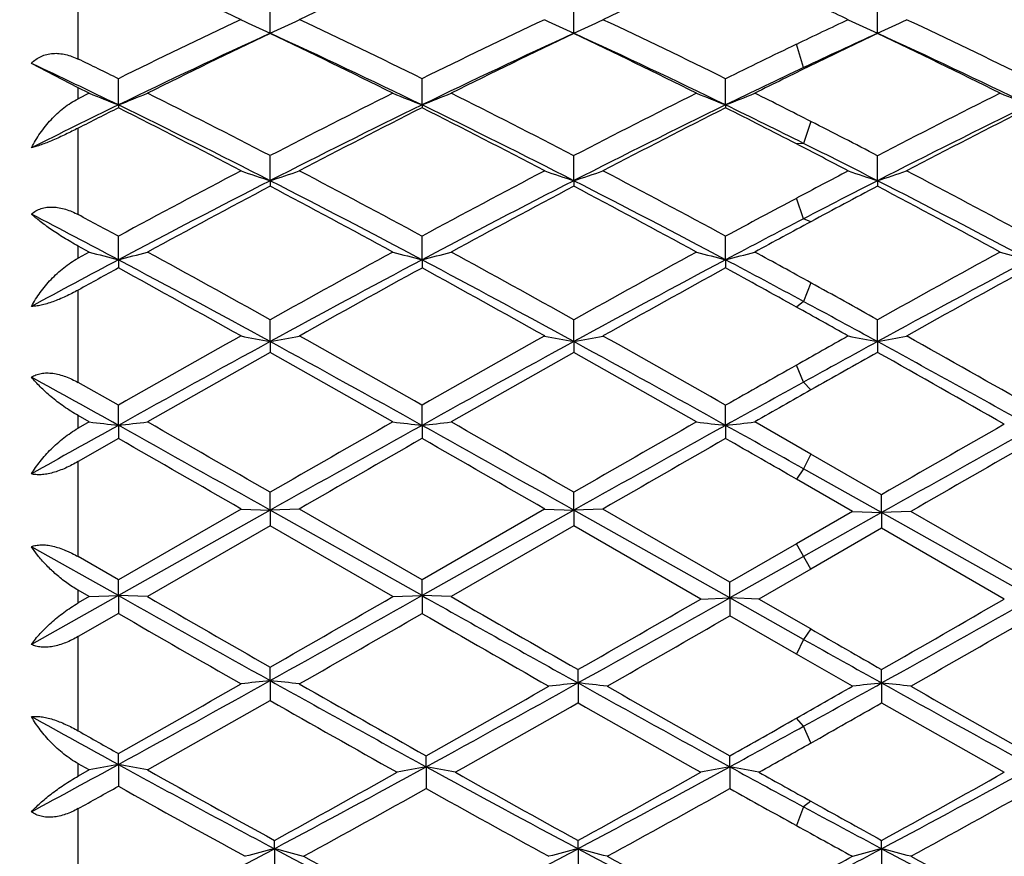
# Model space of a CAD drawing. Units: inches. Extents: x 0 to 22.1, y 2.7 to 12.3.
# Drawn here: x 16.7 to 17.1, y 11 to 11.3 of the extents above; entities that cross this region are included whole.
import ezdxf

# ---------------------------------------------------------------- set-up
doc = ezdxf.new("R2010")
doc.units = ezdxf.units.IN
doc.header["$LTSCALE"] = 1.21
doc.header["$MEASUREMENT"] = 0
doc.layers.get('0').update_dxf_attribs({"linetype": 'CONTINUOUS'})

msp = doc.modelspace()

# ---------------------------------------------------------------- linework, layer by layer
at = {"color": 9, "linetype": 'Continuous'}
for p, q in [((16.75482, 11.2462), (16.75482, 11.27266)), ((17.0028, 11.24329), (17.00031, 11.25125)), ((17.00529, 11.24401), (17.0028, 11.24329)), ((16.75482, 11.23265), (16.75482, 11.23641)), ((17.00529, 11.22486), (17.0028, 11.21736)), ((16.75482, 11.193), (16.75482, 11.22257)), ((17.0028, 11.21736), (17.00031, 11.2172)), ((17.0028, 11.19158), (17.00031, 11.19858)), ((17.00529, 11.19058), (17.0028, 11.19158)), ((16.75482, 11.17814), (16.75482, 11.18224)), ((17.00529, 11.16967), (17.0028, 11.16327)), ((16.75482, 11.13558), (16.75482, 11.16719)), ((17.0028, 11.16327), (17.00031, 11.1614)), ((17.0028, 11.13571), (17.00031, 11.14149)), ((17.00529, 11.13303), (17.0028, 11.13571)), ((16.75482, 11.11995), (16.75482, 11.12425)), ((17.00529, 11.11111), (17.0028, 11.10604)), ((16.75482, 11.07602), (16.75482, 11.10853)), ((17.0028, 11.10604), (17.00031, 11.10252)), ((17.00529, 11.07177), (17.00031, 11.0804)), ((16.75482, 11.06017), (16.75482, 11.06451)), ((17.00529, 11.05128), (17.0028, 11.04772)), ((16.75482, 11.01645), (16.75482, 11.04869)), ((17.0028, 11.04772), (17.00031, 11.04269)), ((17.0028, 11.01803), (17.00031, 11.02076)), ((17.00529, 11.01229), (17.0028, 11.01803)), ((16.75482, 11.00097), (16.75482, 11.0052)), ((16.75482, 10.95904), (16.75482, 10.98985)), ((17.0028, 10.99043), (17.00031, 10.98407)), ((17.00529, 10.99235), (17.0028, 10.99043))]:
    msp.add_line(p, q, dxfattribs=at)
at = {"color": 7, "linetype": 'Continuous'}
for p, q in [((16.82044, 11.25501), (16.82044, 11.26432)), ((16.92424, 11.25501), (16.92424, 11.26432)), ((17.02803, 11.25501), (17.02803, 11.26432)), ((16.75482, 11.23641), (16.73882, 11.24473)), ((16.76855, 11.23051), (16.76855, 11.23948)), ((16.87234, 11.23051), (16.87234, 11.23948)), ((16.97614, 11.23051), (16.97614, 11.23948)), ((16.75858, 11.23453), (16.75482, 11.23641)), ((16.75858, 11.23453), (16.75482, 11.23265)), ((16.76855, 11.23051), (16.76855, 11.22953)), ((16.87234, 11.23051), (16.87234, 11.22954)), ((16.97614, 11.23051), (16.97614, 11.22953)), ((16.82044, 11.20461), (16.82044, 11.21316)), ((16.92424, 11.20461), (16.92424, 11.21316)), ((17.02803, 11.20461), (17.02803, 11.21316)), ((16.82044, 11.20461), (16.82044, 11.20271)), ((16.92424, 11.20461), (16.92424, 11.20271)), ((17.02803, 11.20461), (17.02803, 11.20271)), ((16.76855, 11.17755), (16.76855, 11.18561)), ((16.87234, 11.17755), (16.87234, 11.18561)), ((16.97614, 11.17755), (16.97614, 11.18561)), ((16.75858, 11.18019), (16.75482, 11.18224)), ((16.75858, 11.18019), (16.75482, 11.17814)), ((16.76855, 11.17755), (16.76855, 11.17475)), ((16.87234, 11.17755), (16.87234, 11.17475)), ((16.97614, 11.17755), (16.97614, 11.17475)), ((16.82044, 11.14957), (16.82044, 11.15706)), ((16.92424, 11.14957), (16.92424, 11.15706)), ((17.02803, 11.14957), (17.02803, 11.15706)), ((16.82044, 11.14957), (16.82044, 11.14589)), ((16.92424, 11.14957), (16.92424, 11.14589)), ((17.02803, 11.14957), (17.02803, 11.14589)), ((16.76855, 11.12778), (16.75482, 11.13558)), ((16.76855, 11.12093), (16.76855, 11.12778)), ((16.87234, 11.12093), (16.87234, 11.12778)), ((16.97614, 11.12093), (16.97614, 11.12778)), ((16.75858, 11.1221), (16.75482, 11.12425)), ((16.75858, 11.1221), (16.75482, 11.11995)), ((16.76855, 11.12093), (16.76855, 11.1164)), ((16.87234, 11.12093), (16.87234, 11.1164)), ((16.97614, 11.12093), (16.97614, 11.1164)), ((17.00529, 11.11111), (16.9861, 11.1221)), ((16.76855, 11.1164), (16.75482, 11.10853)), ((17.02946, 11.09721), (17.00529, 11.11111)), ((17.02946, 11.09108), (17.0028, 11.10604)), ((17.0195, 11.09147), (17.00031, 11.10252)), ((16.82044, 11.09188), (16.82044, 11.09803)), ((16.92424, 11.09188), (16.92424, 11.09804)), ((17.02946, 11.09108), (17.02946, 11.09721)), ((16.81048, 11.09229), (16.76855, 11.06809)), ((16.82044, 11.09188), (16.76855, 11.06269)), ((16.81048, 11.09229), (16.82044, 11.09188)), ((16.83041, 11.09229), (16.82044, 11.09188)), ((16.87234, 11.06269), (16.82044, 11.09188)), ((16.82044, 11.09188), (16.82044, 11.08655)), ((16.87234, 11.06809), (16.83041, 11.09229)), ((16.91427, 11.09229), (16.87234, 11.06809)), ((16.92424, 11.09188), (16.87234, 11.06269)), ((16.91427, 11.09229), (16.92424, 11.09188)), ((16.9342, 11.09229), (16.92424, 11.09188)), ((16.97756, 11.06189), (16.92424, 11.09188)), ((16.92424, 11.09188), (16.92424, 11.08655)), ((16.97756, 11.06727), (16.9342, 11.09229)), ((17.0195, 11.09147), (17.00031, 11.0804)), ((17.02946, 11.09108), (17.0028, 11.07608)), ((17.0195, 11.09147), (17.02946, 11.09108)), ((17.03943, 11.09147), (17.02946, 11.09108)), ((17.08136, 11.06189), (17.02946, 11.09108)), ((17.02946, 11.09108), (17.02946, 11.08572)), ((17.08136, 11.06727), (17.03943, 11.09147)), ((16.82044, 11.08655), (16.77851, 11.06234)), ((16.86238, 11.06234), (16.82044, 11.08655)), ((16.92424, 11.08655), (16.8823, 11.06234)), ((16.9676, 11.06152), (16.92424, 11.08655)), ((17.02946, 11.08572), (17.00529, 11.07177)), ((17.07139, 11.06152), (17.02946, 11.08572)), ((17.00031, 11.0804), (16.97756, 11.06727)), ((16.76855, 11.06269), (16.73882, 11.07941)), ((16.74129, 11.07608), (16.73882, 11.07941)), ((16.76855, 11.06809), (16.75482, 11.07602)), ((17.0028, 11.07608), (16.97756, 11.06189)), ((17.00529, 11.07177), (16.98753, 11.06152)), ((16.76855, 11.06269), (16.76855, 11.06809)), ((16.87234, 11.06269), (16.87234, 11.06809)), ((16.97756, 11.06189), (16.97756, 11.06727)), ((16.75858, 11.06234), (16.75482, 11.06451)), ((16.76855, 11.06269), (16.73882, 11.04601)), ((16.75858, 11.06234), (16.75482, 11.06017)), ((16.75858, 11.06234), (16.76855, 11.06269)), ((16.76855, 11.06269), (16.76855, 11.0566)), ((16.77851, 11.06234), (16.76855, 11.06269)), ((16.86238, 11.06234), (16.87234, 11.06269)), ((16.87234, 11.06269), (16.87234, 11.0566)), ((16.8823, 11.06234), (16.87234, 11.06269)), ((16.9676, 11.06152), (16.97756, 11.06189)), ((16.98753, 11.06152), (16.97756, 11.06189)), ((16.97756, 11.06189), (16.97756, 11.05577)), ((17.0028, 11.04772), (16.97756, 11.06189)), ((17.00529, 11.05128), (16.98753, 11.06152)), ((16.76855, 11.0566), (16.75482, 11.04869)), ((17.00031, 11.04269), (16.97756, 11.05577)), ((17.0195, 11.0317), (17.00031, 11.04269)), ((16.82044, 11.03362), (16.82044, 11.03822)), ((16.92567, 11.03283), (16.92567, 11.0374)), ((17.02946, 11.03283), (17.02946, 11.0374)), ((16.82044, 11.03362), (16.82044, 11.02683)), ((16.92567, 11.03283), (16.92567, 11.02601)), ((17.02946, 11.03283), (17.02946, 11.02601)), ((16.76855, 11.00494), (16.76855, 11.00869)), ((16.87377, 11.00415), (16.87377, 11.00788)), ((16.97756, 11.00415), (16.97756, 11.00788)), ((16.75858, 11.00308), (16.75482, 11.0052)), ((16.75858, 11.00308), (16.75482, 11.00097)), ((16.76855, 11.00494), (16.76855, 10.9975)), ((16.87377, 11.00415), (16.87377, 10.9967)), ((16.97756, 11.00415), (16.97756, 10.9967)), ((16.82187, 10.97613), (16.82187, 10.97898)), ((16.82187, 10.97613), (16.82187, 10.96811)), ((16.92567, 10.97613), (16.92567, 10.97898)), ((16.92567, 10.97613), (16.92567, 10.96811)), ((17.02946, 10.97613), (17.02946, 10.97898)), ((17.02946, 10.97613), (17.02946, 10.96811))]:
    msp.add_line(p, q, dxfattribs=at)
for centre, radius, start, end in [((15.98482, 11.07608), 1.1875, 15.38288, 344.61326), ((15.93335, 9.39064), 2.06461, 64.85954, 66.13845), ((17.69072, 9.4276), 2.02402, 113.84949, 115.15405), ((17.79505, 9.42644), 2.02529, 113.85005, 115.15377), ((16.11446, 9.33388), 2.12725, 64.8634, 65.3907), ((17.79589, 9.1599), 2.31951, 115.14041, 116.29014), ((17.07981, 11.8222), 0.62368, 244.41575, 245.42634), ((16.56114, 11.82208), 0.62354, 294.57303, 295.58386), ((15.82258, 9.11344), 2.37109, 63.72155, 64.84626), ((17.90015, 9.15901), 2.32051, 115.14146, 116.29069), ((17.18356, 11.8221), 0.62357, 244.41511, 245.42592), ((16.66498, 11.82199), 0.62344, 294.57252, 295.5836), ((15.92718, 9.11513), 2.36921, 63.72098, 64.84656), ((17.97203, 9.22656), 2.24579, 115.1366, 115.63818), ((17.28739, 11.82216), 0.62364, 244.4145, 245.42524), ((16.76877, 11.82202), 0.62347, 294.57198, 295.58309), ((16.0318, 9.11679), 2.36736, 63.72109, 64.84752), ((17.80807, 9.096), 2.37418, 114.58135, 115.9664), ((15.79974, 9.02593), 2.45166, 64.05569, 65.39695), ((17.91153, 9.09663), 2.37347, 114.58048, 115.96593), ((15.9028, 9.02434), 2.45342, 64.0563, 65.39661), ((17.97802, 9.17737), 2.28453, 114.57205, 115.26991), ((16.00557, 9.02224), 2.45575, 64.05627, 65.3953), ((17.84824, 9.0928), 2.39403, 115.42422, 116.54065), ((15.76349, 9.03295), 2.46059, 63.47463, 64.56086), ((17.95198, 9.09282), 2.39398, 115.42337, 116.53984), ((15.86624, 9.03081), 2.46297, 63.47522, 64.56039), ((18.02691, 9.15304), 2.3272, 115.41805, 116.03961), ((15.96927, 9.02932), 2.46465, 63.4747, 64.55908), ((18.04139, 9.08188), 2.40624, 115.63639, 116.27653), ((15.67527, 9.02471), 2.46991, 63.72766, 64.08225), ((15.65909, 8.94946), 2.53655, 64.06279, 64.80717), ((18.06965, 8.98287), 2.49953, 115.26589, 115.94364), ((18.10664, 8.98946), 2.50917, 116.03551, 116.52422), ((17.01554, 11.8564), 0.67286, 247.549, 248.46412), ((16.52151, 11.85648), 0.67295, 291.5367, 292.45168), ((15.48557, 8.64586), 2.89361, 62.52773, 63.45967), ((18.11471, 8.72551), 2.80421, 116.52528, 117.48694), ((17.11938, 11.85649), 0.67297, 247.54906, 248.46395), ((16.62526, 11.85659), 0.67307, 291.53665, 292.45139), ((15.58921, 8.64547), 2.89401, 62.52866, 63.46048), ((18.21711, 8.72825), 2.80113, 116.52468, 117.48738), ((17.22316, 11.85648), 0.67295, 247.54939, 248.46437), ((16.72905, 11.85658), 0.67307, 291.53699, 292.45177), ((15.76023, 8.77841), 2.74505, 63.02726, 63.4758), ((18.3198, 8.73051), 2.79861, 116.5252, 117.48872), ((17.32689, 11.8563), 0.67276, 247.54903, 248.46446), ((17.98623, 8.72703), 2.78391, 115.93821, 116.62058), ((18.02597, 8.73583), 2.79279, 116.75899, 117.07483), ((15.46257, 8.5485), 2.98307, 62.92275, 64.03678), ((15.41462, 8.54646), 3.00533, 62.32473, 63.22381), ((18.13482, 8.63572), 2.88562, 115.94494, 117.09659), ((18.19026, 8.61653), 2.92656, 116.76491, 117.68819), ((15.56621, 8.54824), 2.98338, 62.92223, 64.03615), ((15.51934, 8.54833), 3.00325, 62.32362, 63.22332), ((18.23963, 8.63369), 2.88789, 115.9454, 117.09615), ((18.29536, 8.614), 2.92939, 116.76552, 117.68789), ((15.74714, 8.70414), 2.80944, 63.45247, 64.05873), ((15.68095, 8.66138), 2.87627, 62.69645, 63.23702), ((18.34407, 8.63235), 2.88937, 115.94527, 117.09542), ((18.40054, 8.61125), 2.93248, 116.76552, 117.68688), ((15.64697, 8.55632), 2.99435, 62.53393, 63.02332), ((15.56457, 8.43614), 3.1298, 62.32821, 62.69474), ((15.60575, 8.42173), 3.12526, 62.92924, 63.4476), ((18.45133, 8.07931), 3.53282, 117.67519, 118.44588), ((17.0566, 11.92362), 0.7568, 251.02133, 251.81712), ((16.58434, 11.92347), 0.75664, 288.18239, 288.97836), ((15.13726, 7.98132), 3.64389, 61.56501, 62.31221), ((18.55636, 8.0771), 3.53535, 117.6763, 118.44644), ((17.16036, 11.92349), 0.75667, 251.02082, 251.81679), ((16.68818, 11.92336), 0.75652, 288.18199, 288.97815), ((15.2432, 7.98535), 3.63933, 61.5644, 62.31252), ((18.58648, 8.217), 3.37724, 117.67179, 118.01256), ((17.26419, 11.92356), 0.75675, 251.02034, 251.81625), ((16.79196, 11.9234), 0.75656, 288.18157, 288.97776), ((15.34919, 7.9894), 3.63472, 61.5645, 62.31354), ((18.47106, 7.97576), 3.62629, 117.07651, 118.00129), ((15.09216, 7.82681), 3.79427, 62.01923, 62.90306), ((18.57418, 7.977), 3.62488, 117.0759, 118.00103), ((15.19474, 7.82445), 3.79692, 62.01965, 62.90286), ((18.59105, 8.14601), 3.43483, 117.06806, 117.54177), ((15.29664, 7.82089), 3.80096, 62.01965, 62.90192), ((18.54721, 7.93712), 3.69402, 117.86884, 118.60711), ((15.02232, 7.80423), 3.84486, 61.40756, 62.11687), ((18.65084, 7.93731), 3.69378, 117.86794, 118.60626), ((15.12327, 7.79893), 3.85087, 61.40819, 62.11638), ((18.68593, 8.06657), 3.5474, 117.86282, 118.27913), ((15.22493, 7.79509), 3.85527, 61.40764, 62.11499), ((18.74894, 7.91137), 3.72336, 118.01082, 118.43297), ((14.89882, 7.65725), 3.98602, 62.02598, 62.50875), ((14.92878, 7.78716), 3.86447, 61.57079, 61.80198), ((18.80913, 7.72723), 3.90699, 117.53776, 117.97962), ((18.87843, 7.70819), 3.9542, 118.27529, 118.59149), ((16.99526, 12.05195), 0.90331, 254.81035, 255.46429), ((16.54179, 12.05205), 0.90342, 284.5363, 285.19013), ((14.4249, 6.86459), 4.91568, 60.835, 61.39321), ((19.10072, 7.07347), 4.67711, 118.59236, 119.17905), ((17.09909, 12.05208), 0.90345, 254.8104, 255.46417), ((16.64555, 12.05221), 0.90359, 284.53627, 285.18992), ((14.52828, 6.86367), 4.91669, 60.83596, 61.39406), ((19.20025, 7.0812), 4.66828, 118.59173, 119.17952), ((17.20288, 12.05206), 0.90343, 254.81063, 255.46446), ((16.74934, 12.0522), 0.90358, 284.53651, 285.19019), ((14.81904, 7.20412), 4.52828, 61.13164, 61.40853), ((19.30073, 7.08736), 4.66129, 118.59227, 119.18091), ((17.30661, 12.05181), 0.90317, 254.81038, 255.46453), ((18.91943, 7.128), 4.58532, 117.97465, 118.39609), ((19.00421, 7.09749), 4.64997, 118.73715, 118.93023), ((14.364, 6.65507), 5.12198, 61.3414, 62.00093), ((14.2574, 6.59816), 5.22025, 60.72041, 61.24673), ((19.14871, 6.89291), 4.8518, 117.98111, 118.67737), ((19.27874, 6.78715), 5.00417, 118.74277, 119.29182), ((14.46714, 6.65393), 5.12329, 61.34114, 62.0005), ((14.36415, 6.60364), 5.21403, 60.71925, 61.2462), ((19.25437, 6.88945), 4.85574, 117.98137, 118.67706), ((19.3867, 6.77966), 5.01275, 118.7434, 119.2915), ((14.79038, 7.06295), 4.65913, 61.64998, 62.0219), ((14.63651, 6.90854), 4.86563, 60.93411, 61.25925), ((19.35896, 6.88793), 4.85745, 117.98128, 118.67672), ((19.49491, 6.77162), 5.02191, 118.74337, 119.29045), ((14.49778, 6.62209), 5.19308, 60.841, 61.12794), ((14.28987, 6.28521), 5.57886, 60.72354, 60.93245), ((14.37625, 6.29634), 5.53045, 61.34801, 61.6455), ((20.18565, 5.13196), 6.9012, 119.279531, 119.67946), ((17.03995, 12.31848), 1.18934, 258.87541, 259.36418), ((16.60098, 12.31824), 1.1891, 280.63552, 281.12439), ((13.25512, 4.7782), 7.30763, 60.330779, 60.708464), ((20.29456, 5.12313), 6.9114, 119.280689, 119.680026), ((17.14371, 12.31826), 1.18912, 258.8751, 259.36398), ((16.70482, 12.31806), 1.18892, 280.63527, 281.12427), ((13.36803, 4.79435), 7.28908, 60.330149, 60.708787), ((20.13146, 5.59815), 6.36654, 119.276458, 119.459873), ((17.24754, 12.31837), 1.18923, 258.87481, 259.36365), ((16.8086, 12.31813), 1.18899, 280.63502, 281.12402), ((13.45297, 4.76082), 7.32756, 60.319053, 60.708545), ((20.26533, 4.84643), 7.18309, 118.658161, 119.130983), ((13.06875, 4.29056), 7.818, 60.88813, 61.32255), ((20.36687, 4.85047), 7.17847, 118.657796, 119.130922), ((13.17011, 4.28612), 7.82307, 60.88836, 61.322499), ((20.14855, 5.43812), 6.50833, 118.650486, 118.903939), ((13.23682, 4.21894), 7.89981, 60.878575, 61.320352), ((20.49993, 4.61184), 7.49883, 119.384947, 119.753319), ((12.83754, 4.077), 8.11374, 60.260834, 60.601291), ((20.60291, 4.61304), 7.49738, 119.384001, 119.752448), ((12.92794, 4.05338), 8.14089, 60.261478, 60.600795), ((20.43647, 5.09171), 6.9477, 119.379061, 119.594529), ((12.98541, 3.97196), 8.23457, 60.251171, 60.598059), ((20.74771, 4.50668), 7.61996, 119.458189, 119.667144), ((12.57486, 3.58804), 8.62157, 60.894569, 61.120437), ((21.01657, 3.86475), 8.30525, 118.899938, 119.110257), ((21.24264, 3.67118), 8.58104, 119.590906, 119.738364), ((22.50965, 0.80862), 11.80271, 119.105698, 119.271002), ((16.98286, 12.99114), 1.88245, 263.15735, 263.46273), ((16.55419, 12.99139), 1.8827, 276.53755, 276.84287), ((8.96883, -2.87515), 16.02267, 60.657353, 60.870027), ((9.62117, -1.39905), 14.42244, 60.054779, 60.246846), ((23.11598, 0.17574), 12.60676, 119.739125, 119.958856), ((23.52575, -0.82699), 13.67555, 119.112009, 119.361182), ((17.08669, 12.99143), 1.88274, 263.15737, 263.46267), ((16.65795, 12.99173), 1.88305, 276.53754, 276.84278), ((9.06443, -2.88973), 16.03939, 60.657337, 60.869789), ((9.72149, -1.40558), 14.42983, 60.055746, 60.247717), ((23.18746, 0.23202), 12.54186, 119.738479, 119.959343), ((23.63569, -0.838), 13.68816, 119.112073, 119.361017), ((17.19048, 12.99139), 1.88271, 263.15748, 263.46281), ((16.76174, 12.99171), 1.88303, 276.53765, 276.8429), ((10.97064, 0.33544), 12.34474, 60.748671, 60.890409), ((23.41029, 0.02976), 12.77511, 119.748346, 119.965183), ((23.90781, -1.13384), 14.02713, 119.121333, 119.364274), ((8.20016, -3.83741), 17.23467, 60.026917, 60.187718), ((24.41316, -2.04942), 15.17244, 119.802238, 119.984895), ((8.33681, -3.77974), 17.16829, 60.025743, 60.187165), ((24.55703, -2.11904), 15.25276, 119.80288, 119.984571), ((10.01905, -1.03127), 13.99882, 60.08576, 60.199834), ((24.92424, -2.57266), 15.77589, 119.81119, 119.986861), ((23.99488, 23.90286), 14.73397, 240.629564, 240.86088), ((24.8839, 25.10336), 16.21258, 240.00366, 240.174625), ((8.25684, 26.38281), 17.57648, 299.157984, 299.35189), ((7.20013, 27.80977), 19.33482, 299.838982, 299.98234), ((23.98149, 23.69382), 14.49433, 240.627977, 240.869582), ((24.8529, 24.86965), 15.94278, 240.003308, 240.183085), ((8.62148, 25.92254), 17.04884, 299.148975, 299.348871), ((7.55892, 27.37182), 18.82948, 299.831506, 299.978701), ((8.70649, 25.95599), 17.08721, 299.149365, 299.348811), ((7.60076, 27.47891), 18.95319, 299.832963, 299.979191), ((23.61203, 22.92458), 13.69972, 240.030777, 240.23302), ((9.20162, 24.36456), 15.3604, 299.778801, 299.959178), ((23.63828, 22.78924), 13.54374, 240.028936, 240.240467), ((9.55115, 23.94168), 14.87273, 299.769472, 299.955748), ((9.69728, 23.86823), 14.78795, 299.768404, 299.955741), ((23.8345, 22.91399), 13.68803, 240.071499, 240.188177), ((22.89102, 21.554), 12.0438, 240.731641, 240.876943), ((12.85237, 18.15133), 8.14907, 298.722453, 299.139374), ((17.03457, 9.06008), 1.98512, 96.19237, 96.48171), ((16.60637, 9.06057), 1.98463, 83.5184, 83.80781), ((20.44253, 17.52534), 7.43384, 240.840466, 241.310047), ((12.62529, 18.35003), 8.42981, 299.43921, 299.767018), ((20.71906, 17.82791), 7.82937, 240.219728, 240.584674), ((13.01501, 18.05008), 8.03337, 298.707656, 299.130532), ((12.80357, 18.22377), 8.28466, 299.425642, 299.759154), ((17.13986, 9.09508), 1.94954, 96.30763, 96.60233), ((16.71154, 9.09549), 1.94914, 83.39804, 83.69282), ((20.52919, 17.49412), 7.39822, 240.851229, 241.310408), ((20.80981, 17.80472), 7.80276, 240.230351, 240.584455), ((12.473, 18.98476), 9.16089, 299.617018, 299.755169), ((12.65074, 18.89211), 8.99676, 298.929749, 299.123943), ((17.24368, 9.09492), 1.94971, 96.30783, 96.60252), ((16.81533, 9.09538), 1.94924, 83.39819, 83.69298), ((20.63364, 17.49535), 7.39962, 240.851388, 241.310477), ((20.92527, 17.82539), 7.82649, 240.231414, 240.584432), ((13.01307, 17.70199), 7.68465, 299.340228, 299.699517), ((20.32744, 17.1716), 7.07512, 240.285392, 240.688903), ((13.17282, 17.60859), 7.57721, 299.323909, 299.688251), ((20.4026, 17.12088), 7.01687, 240.29657, 240.689999), ((12.9782, 18.13337), 8.18091, 299.488843, 299.683514), ((20.49793, 17.10568), 6.99947, 240.295129, 240.689518), ((20.07625, 17.04703), 6.88823, 241.019519, 241.301806), ((13.34493, 17.45158), 7.39711, 299.412125, 299.614556), ((20.24218, 17.16748), 7.07085, 240.448706, 240.576495), ((13.65595, 17.07474), 6.91991, 298.685956, 298.924397), ((13.72213, 16.81894), 6.67056, 299.30928, 299.484388), ((14.05575, 15.96041), 5.64942, 298.3546, 298.69777), ((16.98743, 9.80092), 1.22375, 100.30369, 100.77825), ((16.54963, 9.80081), 1.22386, 79.22139, 79.69589), ((19.1478, 15.34612), 4.95043, 241.27436, 241.97583), ((19.27277, 15.44022), 5.09014, 240.65821, 241.21661), ((14.36152, 15.59494), 5.23323, 298.04344, 298.68917), ((17.09286, 9.81212), 1.212, 100.41451, 100.8938), ((16.65464, 9.81197), 1.21215, 79.10595, 79.58517), ((19.24161, 15.32753), 4.92933, 241.29128, 241.97682), ((14.46376, 15.59782), 5.23651, 298.04353, 298.68886), ((17.19665, 9.81213), 1.21199, 100.41429, 100.89362), ((16.75843, 9.81197), 1.21215, 79.10576, 79.58499), ((19.60786, 15.81107), 5.4795, 241.31299, 241.61334), ((14.56441, 15.60359), 5.24307, 298.04429, 298.6888), ((14.24473, 15.66738), 5.35002, 298.797, 299.31073), ((19.36691, 15.42288), 5.07029, 240.67584, 241.21792), ((14.34303, 15.67728), 5.36134, 298.79743, 299.31007), ((19.72256, 15.8742), 5.58713, 240.6907, 240.89937), ((14.44203, 15.68573), 5.37105, 298.79887, 299.31055), ((14.11382, 15.7455), 5.43977, 299.0451, 299.21063), ((19.11268, 15.18702), 4.80074, 240.77197, 241.3633), ((14.44453, 15.34336), 4.97942, 298.64846, 299.19974), ((19.20994, 15.17494), 4.787, 240.78919, 241.36263), ((14.55228, 15.33617), 4.97122, 298.64819, 299.20037), ((19.49241, 15.49706), 5.15535, 240.80305, 241.0922), ((14.66063, 15.32802), 4.96188, 298.64715, 299.20034), ((19.19615, 15.04835), 4.61275, 241.60831, 241.98411), ((19.3528, 15.20909), 4.82615, 240.89479, 241.22271), ((19.18848, 14.94625), 4.52626, 241.08965, 241.36678), ((15.01679, 14.36753), 3.84186, 297.15102, 298.02429), ((17.04825, 10.0898), 0.91479, 104.32769, 104.97269), ((16.59555, 10.08999), 0.91458, 75.02758, 75.67274), ((18.55456, 14.22891), 3.68548, 241.95671, 242.86704), ((15.1201, 14.36839), 3.84285, 297.15159, 298.02464), ((17.15201, 10.08996), 0.91462, 104.32793, 104.97309), ((16.69938, 10.09013), 0.91444, 75.02773, 75.67305), ((18.65968, 14.23145), 3.68834, 241.95706, 242.86668), ((15.12188, 14.56106), 4.06086, 297.59268, 298.01798), ((17.25583, 10.08988), 0.9147, 104.32837, 104.97349), ((16.80317, 10.09009), 0.91448, 75.02805, 75.6734), ((18.76431, 14.23309), 3.69019, 241.9576, 242.86675), ((18.63668, 14.27714), 3.76448, 241.35119, 242.07598), ((18.74265, 14.28116), 3.76905, 241.35145, 242.07534), ((15.0643, 14.55467), 4.08012, 298.32665, 298.63323), ((18.84901, 14.28601), 3.77453, 241.35248, 242.0753)]:
    msp.add_arc(centre, radius, start, end, dxfattribs=at)
at = {"color": 9, "linetype": 'Continuous'}
msp.add_arc((15.98482, 11.07608), 1.1575, 15.79586, 344.20414, dxfattribs=at)
at = {"color": 7, "linetype": 'Continuous'}
for points, knots in [([(16.73882, 11.24473), (16.73929, 11.24523), (16.74032, 11.24614), (16.7421, 11.24719), (16.74408, 11.24788), (16.74618, 11.2482), (16.74835, 11.24816), (16.75055, 11.2478), (16.75272, 11.24714), (16.75413, 11.24654), (16.75482, 11.2462)], [0, 0, 0, 0, 0.11896, 0.237934, 0.358153, 0.480668, 0.60611, 0.734636, 0.866069, 1, 1, 1, 1]), ([(16.73882, 11.21583), (16.73971, 11.21757), (16.74173, 11.22095), (16.74482, 11.2248), (16.74762, 11.22761), (16.74987, 11.22953), (16.75226, 11.23124), (16.75395, 11.23222), (16.75482, 11.23265)], [0, 0, 0, 0, 0.248507, 0.500121, 0.626263, 0.751993, 0.876778, 1, 1, 1, 1]), ([(16.75482, 11.22257), (16.7534, 11.22184), (16.75054, 11.22042), (16.74695, 11.21878), (16.74414, 11.21762), (16.7422, 11.21688), (16.74044, 11.21629), (16.73933, 11.21596), (16.73882, 11.21583)], [0, 0, 0, 0, 0.275718, 0.550439, 0.680348, 0.800618, 0.907961, 1, 1, 1, 1]), ([(16.73882, 11.19318), (16.73929, 11.19359), (16.74034, 11.19434), (16.74213, 11.19512), (16.7441, 11.19556), (16.74583, 11.19563), (16.74725, 11.19552), (16.74871, 11.19531), (16.75055, 11.19486), (16.75272, 11.19405), (16.75413, 11.19337), (16.75482, 11.193)], [0, 0, 0, 0, 0.11084, 0.224433, 0.342253, 0.465093, 0.528471, 0.593051, 0.725392, 0.861356, 1, 1, 1, 1]), ([(16.75482, 11.18224), (16.75315, 11.18315), (16.75001, 11.18498), (16.74631, 11.18741), (16.74364, 11.1893), (16.74187, 11.19064), (16.74027, 11.19191), (16.73928, 11.19276), (16.73882, 11.19318)], [0, 0, 0, 0, 0.29304, 0.561336, 0.684094, 0.798461, 0.903935, 1, 1, 1, 1]), ([(16.73882, 11.16162), (16.73972, 11.16326), (16.74177, 11.16649), (16.74484, 11.17019), (16.74763, 11.17294), (16.74988, 11.17488), (16.75227, 11.17664), (16.75395, 11.17767), (16.75482, 11.17814)], [0, 0, 0, 0, 0.241325, 0.490951, 0.617904, 0.745539, 0.873185, 1, 1, 1, 1]), ([(16.75482, 11.16719), (16.75341, 11.16641), (16.75127, 11.16531), (16.74836, 11.16402), (16.74621, 11.16318), (16.74414, 11.1625), (16.7422, 11.162), (16.74044, 11.16169), (16.73933, 11.16162), (16.73882, 11.16162)], [0, 0, 0, 0, 0.282428, 0.422412, 0.558243, 0.686808, 0.804904, 0.909825, 1, 1, 1, 1]), ([(16.73882, 11.1374), (16.7393, 11.13772), (16.74037, 11.13826), (16.74216, 11.13874), (16.74412, 11.13891), (16.74621, 11.13876), (16.74837, 11.13833), (16.75055, 11.13763), (16.75272, 11.13671), (16.75412, 11.13598), (16.75482, 11.13558)], [0, 0, 0, 0, 0.102373, 0.211159, 0.327548, 0.451567, 0.582289, 0.71827, 0.857985, 1, 1, 1, 1]), ([(16.75482, 11.12425), (16.75313, 11.12521), (16.74995, 11.12725), (16.74626, 11.13007), (16.74362, 11.13237), (16.74185, 11.13406), (16.74025, 11.13572), (16.73927, 11.13685), (16.73882, 11.1374)], [0, 0, 0, 0, 0.280079, 0.543954, 0.667753, 0.785334, 0.896235, 1, 1, 1, 1]), ([(16.73882, 11.10432), (16.73973, 11.10581), (16.74182, 11.10877), (16.74487, 11.11218), (16.74764, 11.11478), (16.74989, 11.11666), (16.75228, 11.1184), (16.75396, 11.11946), (16.75482, 11.11995)], [0, 0, 0, 0, 0.232231, 0.479107, 0.606964, 0.736953, 0.868303, 1, 1, 1, 1]), ([(16.75482, 11.10853), (16.75412, 11.10813), (16.75271, 11.10736), (16.75054, 11.10632), (16.74837, 11.10544), (16.74622, 11.10474), (16.74414, 11.10426), (16.74219, 11.10401), (16.74042, 11.10401), (16.73932, 11.10419), (16.73882, 11.10432)], [0, 0, 0, 0, 0.143141, 0.285495, 0.425104, 0.559622, 0.686412, 0.802995, 0.907646, 1, 1, 1, 1]), ([(16.73882, 11.07941), (16.73931, 11.07962), (16.7404, 11.07993), (16.74218, 11.0801), (16.74414, 11.08), (16.74622, 11.07962), (16.74837, 11.07901), (16.75017, 11.07833), (16.75161, 11.07769), (16.75306, 11.077), (16.75412, 11.07643), (16.75482, 11.07603)], [0, 0, 0, 0, 0.095137, 0.20065, 0.31683, 0.442589, 0.575962, 0.714671, 0.78536, 0.856635, 1, 1, 1, 1]), ([(16.75482, 11.06451), (16.75346, 11.06529), (16.75087, 11.06699), (16.74729, 11.06984), (16.74409, 11.07286), (16.74217, 11.075), (16.74129, 11.07608)], [0, 0, 0, 0, 0.262125, 0.518739, 0.76565, 1, 1, 1, 1]), ([(16.73882, 11.04601), (16.73927, 11.04663), (16.74024, 11.04789), (16.74184, 11.04974), (16.74361, 11.05158), (16.74555, 11.05342), (16.74765, 11.05522), (16.7499, 11.05698), (16.75229, 11.05864), (16.75396, 11.05968), (16.75482, 11.06017)], [0, 0, 0, 0, 0.107662, 0.221301, 0.340485, 0.464771, 0.593622, 0.726388, 0.862226, 1, 1, 1, 1]), ([(16.75482, 11.04869), (16.75412, 11.04829), (16.75271, 11.04754), (16.75055, 11.04657), (16.74837, 11.0458), (16.74622, 11.04527), (16.74413, 11.045), (16.74217, 11.04501), (16.74039, 11.04533), (16.73931, 11.04575), (16.73882, 11.04601)], [0, 0, 0, 0, 0.143029, 0.284179, 0.421793, 0.554011, 0.678927, 0.795046, 0.901813, 1, 1, 1, 1]), ([(16.73882, 11.02131), (16.73933, 11.02138), (16.74043, 11.02144), (16.7422, 11.0213), (16.74414, 11.02094), (16.74622, 11.02036), (16.74837, 11.01959), (16.75128, 11.01835), (16.75342, 11.01725), (16.75482, 11.01645)], [0, 0, 0, 0, 0.09085, 0.195335, 0.312509, 0.440157, 0.575426, 0.715425, 1, 1, 1, 1]), ([(16.75482, 11.0052), (16.75396, 11.00568), (16.75227, 11.00673), (16.74988, 11.00849), (16.74763, 11.0104), (16.74486, 11.01309), (16.74179, 11.01665), (16.73972, 11.01974), (16.73882, 11.02131)], [0, 0, 0, 0, 0.129301, 0.258849, 0.387703, 0.515132, 0.76336, 1, 1, 1, 1]), ([(16.73882, 10.98878), (16.73928, 10.98927), (16.74026, 10.99027), (16.74186, 10.99177), (16.74363, 10.9933), (16.74628, 10.99543), (16.74998, 10.99808), (16.75314, 11.00003), (16.75482, 11.00097)], [0, 0, 0, 0, 0.100272, 0.208714, 0.324842, 0.448177, 0.714072, 1, 1, 1, 1]), ([(16.75482, 10.98985), (16.75412, 10.98946), (16.75272, 10.98875), (16.75055, 10.98788), (16.74837, 10.98725), (16.74621, 10.9869), (16.74411, 10.98686), (16.74214, 10.98715), (16.74035, 10.98778), (16.7393, 10.98842), (16.73882, 10.98878)], [0, 0, 0, 0, 0.140689, 0.278836, 0.413222, 0.542629, 0.666018, 0.782926, 0.893786, 1, 1, 1, 1])]:
    msp.add_open_spline(points, degree=3, knots=knots, dxfattribs=at)

doc.saveas('drawing.dxf')
